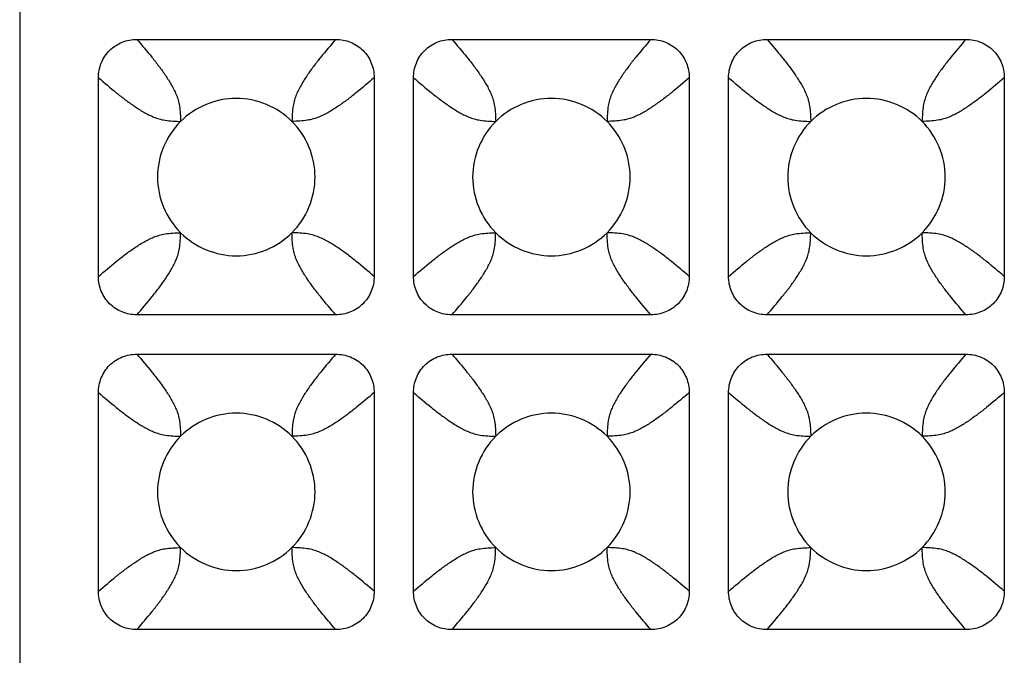
# Model space of a CAD drawing. Units: millimetres. Extents: x -156 to 101, y -66 to 82.
# Drawn here: x -85 to -73, y 26 to 34 of the extents above; entities that cross this region are included whole.
import ezdxf

# ---------------------------------------------------------------- set-up
doc = ezdxf.new("R2010")
doc.units = ezdxf.units.MM
doc.header["$LTSCALE"] = 16.335
doc.layers.add('RACCORDO', color=7, linetype='CONTINUOUS')

msp = doc.modelspace()

# ---------------------------------------------------------------- linework, layer by layer
at = {"layer": 'RACCORDO', "color": 7, "linetype": 'CONTINUOUS'}
for p, q in [((-85.15, 48.803), (-85.15, 19.097)), ((-83.662, 33.7), (-81.138, 33.7)), ((-79.662, 33.7), (-77.138, 33.7)), ((-75.662, 33.7), (-73.138, 33.7)), ((-84.15, 30.688), (-84.15, 33.212)), ((-80.65, 33.212), (-80.65, 30.688)), ((-80.15, 30.688), (-80.15, 33.212)), ((-76.65, 33.212), (-76.65, 30.688)), ((-76.15, 30.688), (-76.15, 33.212)), ((-72.65, 33.212), (-72.65, 30.688)), ((-81.138, 30.2), (-83.662, 30.2)), ((-77.138, 30.2), (-79.662, 30.2)), ((-73.138, 30.2), (-75.662, 30.2)), ((-83.662, 29.7), (-81.138, 29.7)), ((-79.662, 29.7), (-77.138, 29.7)), ((-75.662, 29.7), (-73.138, 29.7)), ((-84.15, 26.688), (-84.15, 29.212)), ((-80.65, 29.212), (-80.65, 26.688)), ((-80.15, 26.688), (-80.15, 29.212)), ((-76.65, 29.212), (-76.65, 26.688)), ((-76.15, 26.688), (-76.15, 29.212)), ((-72.65, 29.212), (-72.65, 26.688)), ((-81.138, 26.2), (-83.662, 26.2)), ((-77.138, 26.2), (-79.662, 26.2)), ((-73.138, 26.2), (-75.662, 26.2))]:
    msp.add_line(p, q, dxfattribs=at)
for points, knots in [([(-84.15, 33.212), (-84.15, 33.276), (-84.126, 33.404), (-84.018, 33.568), (-83.854, 33.676), (-83.726, 33.7), (-83.662, 33.7)], [0, 0, 0, 0, 0.250053, 0.5, 0.749947, 1, 1, 1, 1]), ([(-81.138, 33.7), (-81.074, 33.7), (-80.946, 33.676), (-80.782, 33.568), (-80.674, 33.404), (-80.65, 33.276), (-80.65, 33.212)], [0, 0, 0, 0, 0.250053, 0.5, 0.749947, 1, 1, 1, 1]), ([(-80.15, 33.212), (-80.15, 33.276), (-80.126, 33.404), (-80.018, 33.568), (-79.854, 33.676), (-79.726, 33.7), (-79.662, 33.7)], [0, 0, 0, 0, 0.250053, 0.5, 0.749947, 1, 1, 1, 1]), ([(-77.138, 33.7), (-77.074, 33.7), (-76.946, 33.676), (-76.782, 33.568), (-76.674, 33.404), (-76.65, 33.276), (-76.65, 33.212)], [0, 0, 0, 0, 0.250053, 0.5, 0.749947, 1, 1, 1, 1]), ([(-76.15, 33.212), (-76.15, 33.276), (-76.126, 33.404), (-76.018, 33.568), (-75.854, 33.676), (-75.726, 33.7), (-75.662, 33.7)], [0, 0, 0, 0, 0.250053, 0.5, 0.749947, 1, 1, 1, 1]), ([(-73.138, 33.7), (-73.074, 33.7), (-72.946, 33.676), (-72.782, 33.568), (-72.674, 33.404), (-72.65, 33.276), (-72.65, 33.212)], [0, 0, 0, 0, 0.250053, 0.5, 0.749947, 1, 1, 1, 1]), ([(-81.693, 32.657), (-81.785, 32.749), (-82.008, 32.896), (-82.4, 32.977), (-82.792, 32.896), (-83.015, 32.749), (-83.107, 32.657)], [0, 0, 0, 0, 0.250176, 0.5, 0.749824, 1, 1, 1, 1]), ([(-77.693, 32.657), (-77.785, 32.749), (-78.008, 32.896), (-78.4, 32.977), (-78.792, 32.896), (-79.015, 32.749), (-79.107, 32.657)], [0, 0, 0, 0, 0.250176, 0.5, 0.749824, 1, 1, 1, 1]), ([(-73.693, 32.657), (-73.785, 32.749), (-74.008, 32.896), (-74.4, 32.977), (-74.792, 32.896), (-75.015, 32.749), (-75.107, 32.657)], [0, 0, 0, 0, 0.250176, 0.5, 0.749824, 1, 1, 1, 1]), ([(-83.107, 32.657), (-83.199, 32.565), (-83.346, 32.342), (-83.427, 31.95), (-83.346, 31.558), (-83.199, 31.335), (-83.107, 31.243)], [0, 0, 0, 0, 0.250176, 0.5, 0.749824, 1, 1, 1, 1]), ([(-81.693, 31.243), (-81.601, 31.335), (-81.454, 31.558), (-81.373, 31.95), (-81.454, 32.342), (-81.601, 32.565), (-81.693, 32.657)], [0, 0, 0, 0, 0.250176, 0.5, 0.749824, 1, 1, 1, 1]), ([(-79.107, 32.657), (-79.199, 32.565), (-79.346, 32.342), (-79.427, 31.95), (-79.346, 31.558), (-79.199, 31.335), (-79.107, 31.243)], [0, 0, 0, 0, 0.250176, 0.5, 0.749824, 1, 1, 1, 1]), ([(-77.693, 31.243), (-77.601, 31.335), (-77.454, 31.558), (-77.373, 31.95), (-77.454, 32.342), (-77.601, 32.565), (-77.693, 32.657)], [0, 0, 0, 0, 0.250176, 0.5, 0.749824, 1, 1, 1, 1]), ([(-75.107, 32.657), (-75.199, 32.565), (-75.346, 32.342), (-75.427, 31.95), (-75.346, 31.558), (-75.199, 31.335), (-75.107, 31.243)], [0, 0, 0, 0, 0.250176, 0.5, 0.749824, 1, 1, 1, 1]), ([(-73.693, 31.243), (-73.601, 31.335), (-73.454, 31.558), (-73.373, 31.95), (-73.454, 32.342), (-73.601, 32.565), (-73.693, 32.657)], [0, 0, 0, 0, 0.250176, 0.5, 0.749824, 1, 1, 1, 1]), ([(-83.107, 31.243), (-83.015, 31.151), (-82.792, 31.004), (-82.4, 30.923), (-82.008, 31.004), (-81.785, 31.151), (-81.693, 31.243)], [0, 0, 0, 0, 0.250176, 0.5, 0.749824, 1, 1, 1, 1]), ([(-79.107, 31.243), (-79.015, 31.151), (-78.792, 31.004), (-78.4, 30.923), (-78.008, 31.004), (-77.785, 31.151), (-77.693, 31.243)], [0, 0, 0, 0, 0.250176, 0.5, 0.749824, 1, 1, 1, 1]), ([(-75.107, 31.243), (-75.015, 31.151), (-74.792, 31.004), (-74.4, 30.923), (-74.008, 31.004), (-73.785, 31.151), (-73.693, 31.243)], [0, 0, 0, 0, 0.250176, 0.5, 0.749824, 1, 1, 1, 1]), ([(-83.662, 30.2), (-83.726, 30.2), (-83.854, 30.224), (-84.018, 30.332), (-84.126, 30.496), (-84.15, 30.624), (-84.15, 30.688)], [0, 0, 0, 0, 0.250053, 0.5, 0.749947, 1, 1, 1, 1]), ([(-80.65, 30.688), (-80.65, 30.624), (-80.674, 30.496), (-80.782, 30.332), (-80.946, 30.224), (-81.074, 30.2), (-81.138, 30.2)], [0, 0, 0, 0, 0.250053, 0.5, 0.749947, 1, 1, 1, 1]), ([(-79.662, 30.2), (-79.726, 30.2), (-79.854, 30.224), (-80.018, 30.332), (-80.126, 30.496), (-80.15, 30.624), (-80.15, 30.688)], [0, 0, 0, 0, 0.250053, 0.5, 0.749947, 1, 1, 1, 1]), ([(-76.65, 30.688), (-76.65, 30.624), (-76.674, 30.496), (-76.782, 30.332), (-76.946, 30.224), (-77.074, 30.2), (-77.138, 30.2)], [0, 0, 0, 0, 0.250053, 0.5, 0.749947, 1, 1, 1, 1]), ([(-75.662, 30.2), (-75.726, 30.2), (-75.854, 30.224), (-76.018, 30.332), (-76.126, 30.496), (-76.15, 30.624), (-76.15, 30.688)], [0, 0, 0, 0, 0.250053, 0.5, 0.749947, 1, 1, 1, 1]), ([(-72.65, 30.688), (-72.65, 30.624), (-72.674, 30.496), (-72.782, 30.332), (-72.946, 30.224), (-73.074, 30.2), (-73.138, 30.2)], [0, 0, 0, 0, 0.250053, 0.5, 0.749947, 1, 1, 1, 1]), ([(-84.15, 29.212), (-84.15, 29.276), (-84.126, 29.404), (-84.018, 29.568), (-83.854, 29.676), (-83.726, 29.7), (-83.662, 29.7)], [0, 0, 0, 0, 0.250053, 0.5, 0.749947, 1, 1, 1, 1]), ([(-81.138, 29.7), (-81.074, 29.7), (-80.946, 29.676), (-80.782, 29.568), (-80.674, 29.404), (-80.65, 29.276), (-80.65, 29.212)], [0, 0, 0, 0, 0.250053, 0.5, 0.749947, 1, 1, 1, 1]), ([(-80.15, 29.212), (-80.15, 29.276), (-80.126, 29.404), (-80.018, 29.568), (-79.854, 29.676), (-79.726, 29.7), (-79.662, 29.7)], [0, 0, 0, 0, 0.250053, 0.5, 0.749947, 1, 1, 1, 1]), ([(-77.138, 29.7), (-77.074, 29.7), (-76.946, 29.676), (-76.782, 29.568), (-76.674, 29.404), (-76.65, 29.276), (-76.65, 29.212)], [0, 0, 0, 0, 0.250053, 0.5, 0.749947, 1, 1, 1, 1]), ([(-76.15, 29.212), (-76.15, 29.276), (-76.126, 29.404), (-76.018, 29.568), (-75.854, 29.676), (-75.726, 29.7), (-75.662, 29.7)], [0, 0, 0, 0, 0.250053, 0.5, 0.749947, 1, 1, 1, 1]), ([(-73.138, 29.7), (-73.074, 29.7), (-72.946, 29.676), (-72.782, 29.568), (-72.674, 29.404), (-72.65, 29.276), (-72.65, 29.212)], [0, 0, 0, 0, 0.250053, 0.5, 0.749947, 1, 1, 1, 1]), ([(-81.693, 28.657), (-81.785, 28.749), (-82.008, 28.896), (-82.4, 28.977), (-82.792, 28.896), (-83.015, 28.749), (-83.107, 28.657)], [0, 0, 0, 0, 0.250176, 0.5, 0.749824, 1, 1, 1, 1]), ([(-77.693, 28.657), (-77.785, 28.749), (-78.008, 28.896), (-78.4, 28.977), (-78.792, 28.896), (-79.015, 28.749), (-79.107, 28.657)], [0, 0, 0, 0, 0.250176, 0.5, 0.749824, 1, 1, 1, 1]), ([(-73.693, 28.657), (-73.785, 28.749), (-74.008, 28.896), (-74.4, 28.977), (-74.792, 28.896), (-75.015, 28.749), (-75.107, 28.657)], [0, 0, 0, 0, 0.250176, 0.5, 0.749824, 1, 1, 1, 1]), ([(-83.107, 28.657), (-83.199, 28.565), (-83.346, 28.342), (-83.427, 27.95), (-83.346, 27.558), (-83.199, 27.335), (-83.107, 27.243)], [0, 0, 0, 0, 0.250176, 0.5, 0.749824, 1, 1, 1, 1]), ([(-81.693, 27.243), (-81.601, 27.335), (-81.454, 27.558), (-81.373, 27.95), (-81.454, 28.342), (-81.601, 28.565), (-81.693, 28.657)], [0, 0, 0, 0, 0.250176, 0.5, 0.749824, 1, 1, 1, 1]), ([(-79.107, 28.657), (-79.199, 28.565), (-79.346, 28.342), (-79.427, 27.95), (-79.346, 27.558), (-79.199, 27.335), (-79.107, 27.243)], [0, 0, 0, 0, 0.250176, 0.5, 0.749824, 1, 1, 1, 1]), ([(-77.693, 27.243), (-77.601, 27.335), (-77.454, 27.558), (-77.373, 27.95), (-77.454, 28.342), (-77.601, 28.565), (-77.693, 28.657)], [0, 0, 0, 0, 0.250176, 0.5, 0.749824, 1, 1, 1, 1]), ([(-75.107, 28.657), (-75.199, 28.565), (-75.346, 28.342), (-75.427, 27.95), (-75.346, 27.558), (-75.199, 27.335), (-75.107, 27.243)], [0, 0, 0, 0, 0.250176, 0.5, 0.749824, 1, 1, 1, 1]), ([(-73.693, 27.243), (-73.601, 27.335), (-73.454, 27.558), (-73.373, 27.95), (-73.454, 28.342), (-73.601, 28.565), (-73.693, 28.657)], [0, 0, 0, 0, 0.250176, 0.5, 0.749824, 1, 1, 1, 1]), ([(-83.107, 27.243), (-83.015, 27.151), (-82.792, 27.004), (-82.4, 26.923), (-82.008, 27.004), (-81.785, 27.151), (-81.693, 27.243)], [0, 0, 0, 0, 0.250176, 0.5, 0.749824, 1, 1, 1, 1]), ([(-79.107, 27.243), (-79.015, 27.151), (-78.792, 27.004), (-78.4, 26.923), (-78.008, 27.004), (-77.785, 27.151), (-77.693, 27.243)], [0, 0, 0, 0, 0.250176, 0.5, 0.749824, 1, 1, 1, 1]), ([(-75.107, 27.243), (-75.015, 27.151), (-74.792, 27.004), (-74.4, 26.923), (-74.008, 27.004), (-73.785, 27.151), (-73.693, 27.243)], [0, 0, 0, 0, 0.250176, 0.5, 0.749824, 1, 1, 1, 1]), ([(-83.662, 26.2), (-83.726, 26.2), (-83.854, 26.224), (-84.018, 26.332), (-84.126, 26.496), (-84.15, 26.624), (-84.15, 26.688)], [0, 0, 0, 0, 0.250053, 0.5, 0.749947, 1, 1, 1, 1]), ([(-80.65, 26.688), (-80.65, 26.624), (-80.674, 26.496), (-80.782, 26.332), (-80.946, 26.224), (-81.074, 26.2), (-81.138, 26.2)], [0, 0, 0, 0, 0.250053, 0.5, 0.749947, 1, 1, 1, 1]), ([(-79.662, 26.2), (-79.726, 26.2), (-79.854, 26.224), (-80.018, 26.332), (-80.126, 26.496), (-80.15, 26.624), (-80.15, 26.688)], [0, 0, 0, 0, 0.250053, 0.5, 0.749947, 1, 1, 1, 1]), ([(-76.65, 26.688), (-76.65, 26.624), (-76.674, 26.496), (-76.782, 26.332), (-76.946, 26.224), (-77.074, 26.2), (-77.138, 26.2)], [0, 0, 0, 0, 0.250053, 0.5, 0.749947, 1, 1, 1, 1]), ([(-75.662, 26.2), (-75.726, 26.2), (-75.854, 26.224), (-76.018, 26.332), (-76.126, 26.496), (-76.15, 26.624), (-76.15, 26.688)], [0, 0, 0, 0, 0.250053, 0.5, 0.749947, 1, 1, 1, 1]), ([(-72.65, 26.688), (-72.65, 26.624), (-72.674, 26.496), (-72.782, 26.332), (-72.946, 26.224), (-73.074, 26.2), (-73.138, 26.2)], [0, 0, 0, 0, 0.250053, 0.5, 0.749947, 1, 1, 1, 1])]:
    msp.add_open_spline(points, degree=3, knots=knots, dxfattribs=at)
at = {"layer": 'RACCORDO', "color": 250, "linetype": 'CONTINUOUS'}
for points, knots in [([(-83.662, 33.7), (-83.598, 33.625), (-83.503, 33.513), (-83.383, 33.361), (-83.3, 33.245), (-83.224, 33.127), (-83.17, 33.021), (-83.137, 32.929), (-83.112, 32.815), (-83.109, 32.723), (-83.107, 32.657)], [0, 0, 0, 0, 0.243813, 0.363114, 0.480363, 0.595936, 0.711975, 0.772407, 0.837442, 1, 1, 1, 1]), ([(-81.138, 33.7), (-81.202, 33.625), (-81.297, 33.513), (-81.417, 33.361), (-81.5, 33.245), (-81.576, 33.127), (-81.63, 33.021), (-81.663, 32.929), (-81.688, 32.815), (-81.691, 32.723), (-81.693, 32.657)], [0, 0, 0, 0, 0.243813, 0.363113, 0.480363, 0.595935, 0.711975, 0.772407, 0.837441, 1, 1, 1, 1]), ([(-79.662, 33.7), (-79.598, 33.625), (-79.503, 33.513), (-79.383, 33.361), (-79.3, 33.245), (-79.224, 33.127), (-79.17, 33.021), (-79.137, 32.929), (-79.112, 32.815), (-79.109, 32.723), (-79.107, 32.657)], [0, 0, 0, 0, 0.243813, 0.363113, 0.480363, 0.595935, 0.711975, 0.772407, 0.837441, 1, 1, 1, 1]), ([(-77.138, 33.7), (-77.202, 33.625), (-77.297, 33.513), (-77.417, 33.361), (-77.5, 33.245), (-77.576, 33.127), (-77.63, 33.021), (-77.663, 32.929), (-77.688, 32.815), (-77.691, 32.723), (-77.693, 32.657)], [0, 0, 0, 0, 0.243813, 0.363113, 0.480363, 0.595935, 0.711975, 0.772407, 0.837441, 1, 1, 1, 1]), ([(-75.662, 33.7), (-75.598, 33.625), (-75.503, 33.513), (-75.383, 33.361), (-75.3, 33.245), (-75.224, 33.127), (-75.17, 33.021), (-75.137, 32.929), (-75.112, 32.815), (-75.109, 32.723), (-75.107, 32.657)], [0, 0, 0, 0, 0.243813, 0.363113, 0.480363, 0.595935, 0.711975, 0.772407, 0.837441, 1, 1, 1, 1]), ([(-73.138, 33.7), (-73.202, 33.625), (-73.297, 33.513), (-73.417, 33.361), (-73.5, 33.245), (-73.576, 33.127), (-73.63, 33.021), (-73.663, 32.929), (-73.688, 32.815), (-73.691, 32.723), (-73.693, 32.657)], [0, 0, 0, 0, 0.243813, 0.363113, 0.480363, 0.595935, 0.711975, 0.772407, 0.837441, 1, 1, 1, 1]), ([(-84.15, 33.212), (-84.075, 33.148), (-83.963, 33.053), (-83.811, 32.933), (-83.695, 32.85), (-83.577, 32.774), (-83.471, 32.72), (-83.379, 32.687), (-83.265, 32.662), (-83.173, 32.659), (-83.107, 32.657)], [0, 0, 0, 0, 0.243813, 0.363114, 0.480363, 0.595936, 0.711975, 0.772407, 0.837442, 1, 1, 1, 1]), ([(-80.65, 33.212), (-80.725, 33.148), (-80.837, 33.053), (-80.989, 32.933), (-81.105, 32.85), (-81.223, 32.774), (-81.329, 32.72), (-81.421, 32.687), (-81.535, 32.662), (-81.627, 32.659), (-81.693, 32.657)], [0, 0, 0, 0, 0.243813, 0.363113, 0.480363, 0.595935, 0.711975, 0.772407, 0.837441, 1, 1, 1, 1]), ([(-80.15, 33.212), (-80.075, 33.148), (-79.963, 33.053), (-79.811, 32.933), (-79.695, 32.85), (-79.577, 32.774), (-79.471, 32.72), (-79.379, 32.687), (-79.265, 32.662), (-79.173, 32.659), (-79.107, 32.657)], [0, 0, 0, 0, 0.243813, 0.363113, 0.480363, 0.595935, 0.711975, 0.772407, 0.837441, 1, 1, 1, 1]), ([(-76.65, 33.212), (-76.725, 33.148), (-76.837, 33.053), (-76.989, 32.933), (-77.105, 32.85), (-77.223, 32.774), (-77.329, 32.72), (-77.421, 32.687), (-77.535, 32.662), (-77.627, 32.659), (-77.693, 32.657)], [0, 0, 0, 0, 0.243813, 0.363113, 0.480363, 0.595935, 0.711975, 0.772407, 0.837441, 1, 1, 1, 1]), ([(-76.15, 33.212), (-76.075, 33.148), (-75.963, 33.053), (-75.811, 32.933), (-75.695, 32.85), (-75.577, 32.774), (-75.471, 32.72), (-75.379, 32.687), (-75.265, 32.662), (-75.173, 32.659), (-75.107, 32.657)], [0, 0, 0, 0, 0.243813, 0.363113, 0.480363, 0.595935, 0.711975, 0.772407, 0.837441, 1, 1, 1, 1]), ([(-72.65, 33.212), (-72.725, 33.148), (-72.837, 33.053), (-72.989, 32.933), (-73.105, 32.85), (-73.223, 32.774), (-73.329, 32.72), (-73.421, 32.687), (-73.535, 32.662), (-73.627, 32.659), (-73.693, 32.657)], [0, 0, 0, 0, 0.243813, 0.363113, 0.480363, 0.595935, 0.711975, 0.772407, 0.837441, 1, 1, 1, 1]), ([(-84.15, 30.688), (-84.075, 30.752), (-83.963, 30.847), (-83.811, 30.967), (-83.695, 31.05), (-83.577, 31.126), (-83.471, 31.18), (-83.379, 31.213), (-83.265, 31.238), (-83.173, 31.241), (-83.107, 31.243)], [0, 0, 0, 0, 0.243813, 0.363114, 0.480363, 0.595936, 0.711975, 0.772407, 0.837442, 1, 1, 1, 1]), ([(-83.662, 30.2), (-83.598, 30.275), (-83.503, 30.387), (-83.383, 30.539), (-83.3, 30.655), (-83.224, 30.773), (-83.17, 30.879), (-83.137, 30.971), (-83.112, 31.085), (-83.109, 31.177), (-83.107, 31.243)], [0, 0, 0, 0, 0.243813, 0.363114, 0.480363, 0.595936, 0.711975, 0.772407, 0.837442, 1, 1, 1, 1]), ([(-81.138, 30.2), (-81.202, 30.275), (-81.297, 30.387), (-81.417, 30.539), (-81.5, 30.655), (-81.576, 30.773), (-81.63, 30.879), (-81.663, 30.971), (-81.688, 31.085), (-81.691, 31.177), (-81.693, 31.243)], [0, 0, 0, 0, 0.243813, 0.363113, 0.480363, 0.595935, 0.711975, 0.772407, 0.837441, 1, 1, 1, 1]), ([(-80.65, 30.688), (-80.725, 30.752), (-80.837, 30.847), (-80.989, 30.967), (-81.105, 31.05), (-81.223, 31.126), (-81.329, 31.18), (-81.421, 31.213), (-81.535, 31.238), (-81.627, 31.241), (-81.693, 31.243)], [0, 0, 0, 0, 0.243813, 0.363113, 0.480363, 0.595935, 0.711975, 0.772407, 0.837441, 1, 1, 1, 1]), ([(-80.15, 30.688), (-80.075, 30.752), (-79.963, 30.847), (-79.811, 30.967), (-79.695, 31.05), (-79.577, 31.126), (-79.471, 31.18), (-79.379, 31.213), (-79.265, 31.238), (-79.173, 31.241), (-79.107, 31.243)], [0, 0, 0, 0, 0.243813, 0.363113, 0.480363, 0.595935, 0.711975, 0.772407, 0.837441, 1, 1, 1, 1]), ([(-79.662, 30.2), (-79.598, 30.275), (-79.503, 30.387), (-79.383, 30.539), (-79.3, 30.655), (-79.224, 30.773), (-79.17, 30.879), (-79.137, 30.971), (-79.112, 31.085), (-79.109, 31.177), (-79.107, 31.243)], [0, 0, 0, 0, 0.243813, 0.363113, 0.480363, 0.595935, 0.711975, 0.772407, 0.837441, 1, 1, 1, 1]), ([(-77.138, 30.2), (-77.202, 30.275), (-77.297, 30.387), (-77.417, 30.539), (-77.5, 30.655), (-77.576, 30.773), (-77.63, 30.879), (-77.663, 30.971), (-77.688, 31.085), (-77.691, 31.177), (-77.693, 31.243)], [0, 0, 0, 0, 0.243813, 0.363113, 0.480363, 0.595935, 0.711975, 0.772407, 0.837441, 1, 1, 1, 1]), ([(-76.65, 30.688), (-76.725, 30.752), (-76.837, 30.847), (-76.989, 30.967), (-77.105, 31.05), (-77.223, 31.126), (-77.329, 31.18), (-77.421, 31.213), (-77.535, 31.238), (-77.627, 31.241), (-77.693, 31.243)], [0, 0, 0, 0, 0.243813, 0.363113, 0.480363, 0.595935, 0.711975, 0.772407, 0.837441, 1, 1, 1, 1]), ([(-76.15, 30.688), (-76.075, 30.752), (-75.963, 30.847), (-75.811, 30.967), (-75.695, 31.05), (-75.577, 31.126), (-75.471, 31.18), (-75.379, 31.213), (-75.265, 31.238), (-75.173, 31.241), (-75.107, 31.243)], [0, 0, 0, 0, 0.243813, 0.363113, 0.480363, 0.595935, 0.711975, 0.772407, 0.837441, 1, 1, 1, 1]), ([(-75.662, 30.2), (-75.598, 30.275), (-75.503, 30.387), (-75.383, 30.539), (-75.3, 30.655), (-75.224, 30.773), (-75.17, 30.879), (-75.137, 30.971), (-75.112, 31.085), (-75.109, 31.177), (-75.107, 31.243)], [0, 0, 0, 0, 0.243813, 0.363113, 0.480363, 0.595935, 0.711975, 0.772407, 0.837441, 1, 1, 1, 1]), ([(-73.138, 30.2), (-73.202, 30.275), (-73.297, 30.387), (-73.417, 30.539), (-73.5, 30.655), (-73.576, 30.773), (-73.63, 30.879), (-73.663, 30.971), (-73.688, 31.085), (-73.691, 31.177), (-73.693, 31.243)], [0, 0, 0, 0, 0.243813, 0.363113, 0.480363, 0.595935, 0.711975, 0.772407, 0.837441, 1, 1, 1, 1]), ([(-72.65, 30.688), (-72.725, 30.752), (-72.837, 30.847), (-72.989, 30.967), (-73.105, 31.05), (-73.223, 31.126), (-73.329, 31.18), (-73.421, 31.213), (-73.535, 31.238), (-73.627, 31.241), (-73.693, 31.243)], [0, 0, 0, 0, 0.243813, 0.363113, 0.480363, 0.595935, 0.711975, 0.772407, 0.837441, 1, 1, 1, 1]), ([(-83.662, 29.7), (-83.598, 29.625), (-83.503, 29.513), (-83.383, 29.361), (-83.3, 29.245), (-83.224, 29.127), (-83.17, 29.021), (-83.137, 28.929), (-83.112, 28.815), (-83.109, 28.723), (-83.107, 28.657)], [0, 0, 0, 0, 0.243813, 0.363113, 0.480363, 0.595935, 0.711975, 0.772407, 0.837441, 1, 1, 1, 1]), ([(-81.138, 29.7), (-81.202, 29.625), (-81.297, 29.513), (-81.417, 29.361), (-81.5, 29.245), (-81.576, 29.127), (-81.63, 29.021), (-81.663, 28.929), (-81.688, 28.815), (-81.691, 28.723), (-81.693, 28.657)], [0, 0, 0, 0, 0.243812, 0.363112, 0.480361, 0.595934, 0.711974, 0.772405, 0.837441, 1, 1, 1, 1]), ([(-79.662, 29.7), (-79.598, 29.625), (-79.503, 29.513), (-79.383, 29.361), (-79.3, 29.245), (-79.224, 29.127), (-79.17, 29.021), (-79.137, 28.929), (-79.112, 28.815), (-79.109, 28.723), (-79.107, 28.657)], [0, 0, 0, 0, 0.243813, 0.363113, 0.480363, 0.595935, 0.711975, 0.772407, 0.837441, 1, 1, 1, 1]), ([(-77.138, 29.7), (-77.202, 29.625), (-77.297, 29.513), (-77.417, 29.361), (-77.5, 29.245), (-77.576, 29.127), (-77.63, 29.021), (-77.663, 28.929), (-77.688, 28.815), (-77.691, 28.723), (-77.693, 28.657)], [0, 0, 0, 0, 0.243813, 0.363113, 0.480363, 0.595935, 0.711975, 0.772407, 0.837441, 1, 1, 1, 1]), ([(-75.662, 29.7), (-75.598, 29.625), (-75.503, 29.513), (-75.383, 29.361), (-75.3, 29.245), (-75.224, 29.127), (-75.17, 29.021), (-75.137, 28.929), (-75.112, 28.815), (-75.109, 28.723), (-75.107, 28.657)], [0, 0, 0, 0, 0.243813, 0.363113, 0.480363, 0.595936, 0.711975, 0.772407, 0.837442, 1, 1, 1, 1]), ([(-73.138, 29.7), (-73.202, 29.625), (-73.297, 29.513), (-73.417, 29.361), (-73.5, 29.245), (-73.576, 29.127), (-73.63, 29.021), (-73.663, 28.929), (-73.688, 28.815), (-73.691, 28.723), (-73.693, 28.657)], [0, 0, 0, 0, 0.243813, 0.363113, 0.480363, 0.595935, 0.711975, 0.772407, 0.837441, 1, 1, 1, 1]), ([(-84.15, 29.212), (-84.075, 29.148), (-83.963, 29.053), (-83.811, 28.933), (-83.695, 28.85), (-83.577, 28.774), (-83.471, 28.72), (-83.379, 28.687), (-83.265, 28.662), (-83.173, 28.659), (-83.107, 28.657)], [0, 0, 0, 0, 0.243813, 0.363113, 0.480363, 0.595935, 0.711975, 0.772407, 0.837441, 1, 1, 1, 1]), ([(-80.65, 29.212), (-80.725, 29.148), (-80.837, 29.053), (-80.989, 28.933), (-81.105, 28.85), (-81.223, 28.774), (-81.329, 28.72), (-81.421, 28.687), (-81.535, 28.662), (-81.627, 28.659), (-81.693, 28.657)], [0, 0, 0, 0, 0.243812, 0.363112, 0.480361, 0.595934, 0.711974, 0.772405, 0.837441, 1, 1, 1, 1]), ([(-80.15, 29.212), (-80.075, 29.148), (-79.963, 29.053), (-79.811, 28.933), (-79.695, 28.85), (-79.577, 28.774), (-79.471, 28.72), (-79.379, 28.687), (-79.265, 28.662), (-79.173, 28.659), (-79.107, 28.657)], [0, 0, 0, 0, 0.243813, 0.363113, 0.480363, 0.595935, 0.711975, 0.772407, 0.837441, 1, 1, 1, 1]), ([(-76.65, 29.212), (-76.725, 29.148), (-76.837, 29.053), (-76.989, 28.933), (-77.105, 28.85), (-77.223, 28.774), (-77.329, 28.72), (-77.421, 28.687), (-77.535, 28.662), (-77.627, 28.659), (-77.693, 28.657)], [0, 0, 0, 0, 0.243813, 0.363113, 0.480363, 0.595935, 0.711975, 0.772407, 0.837441, 1, 1, 1, 1]), ([(-76.15, 29.212), (-76.075, 29.148), (-75.963, 29.053), (-75.811, 28.933), (-75.695, 28.85), (-75.577, 28.774), (-75.471, 28.72), (-75.379, 28.687), (-75.265, 28.662), (-75.173, 28.659), (-75.107, 28.657)], [0, 0, 0, 0, 0.243813, 0.363114, 0.480363, 0.595936, 0.711975, 0.772407, 0.837442, 1, 1, 1, 1]), ([(-72.65, 29.212), (-72.725, 29.148), (-72.837, 29.053), (-72.989, 28.933), (-73.105, 28.85), (-73.223, 28.774), (-73.329, 28.72), (-73.421, 28.687), (-73.535, 28.662), (-73.627, 28.659), (-73.693, 28.657)], [0, 0, 0, 0, 0.243813, 0.363113, 0.480363, 0.595935, 0.711975, 0.772407, 0.837441, 1, 1, 1, 1]), ([(-84.15, 26.688), (-84.075, 26.752), (-83.963, 26.847), (-83.811, 26.967), (-83.695, 27.05), (-83.577, 27.126), (-83.471, 27.18), (-83.379, 27.213), (-83.265, 27.238), (-83.173, 27.241), (-83.107, 27.243)], [0, 0, 0, 0, 0.243813, 0.363113, 0.480363, 0.595935, 0.711975, 0.772407, 0.837441, 1, 1, 1, 1]), ([(-83.662, 26.2), (-83.598, 26.275), (-83.503, 26.387), (-83.383, 26.539), (-83.3, 26.655), (-83.224, 26.773), (-83.17, 26.879), (-83.137, 26.971), (-83.112, 27.085), (-83.109, 27.177), (-83.107, 27.243)], [0, 0, 0, 0, 0.243813, 0.363113, 0.480363, 0.595935, 0.711975, 0.772407, 0.837441, 1, 1, 1, 1]), ([(-81.138, 26.2), (-81.202, 26.275), (-81.297, 26.387), (-81.417, 26.539), (-81.5, 26.655), (-81.576, 26.773), (-81.63, 26.879), (-81.663, 26.971), (-81.688, 27.085), (-81.691, 27.177), (-81.693, 27.243)], [0, 0, 0, 0, 0.243813, 0.363113, 0.480363, 0.595935, 0.711975, 0.772407, 0.837441, 1, 1, 1, 1]), ([(-80.65, 26.688), (-80.725, 26.752), (-80.837, 26.847), (-80.989, 26.967), (-81.105, 27.05), (-81.223, 27.126), (-81.329, 27.18), (-81.421, 27.213), (-81.535, 27.238), (-81.627, 27.241), (-81.693, 27.243)], [0, 0, 0, 0, 0.243813, 0.363113, 0.480363, 0.595935, 0.711975, 0.772407, 0.837441, 1, 1, 1, 1]), ([(-80.15, 26.688), (-80.075, 26.752), (-79.963, 26.847), (-79.811, 26.967), (-79.695, 27.05), (-79.577, 27.126), (-79.471, 27.18), (-79.379, 27.213), (-79.265, 27.238), (-79.173, 27.241), (-79.107, 27.243)], [0, 0, 0, 0, 0.243813, 0.363113, 0.480363, 0.595935, 0.711975, 0.772407, 0.837441, 1, 1, 1, 1]), ([(-79.662, 26.2), (-79.598, 26.275), (-79.503, 26.387), (-79.383, 26.539), (-79.3, 26.655), (-79.224, 26.773), (-79.17, 26.879), (-79.137, 26.971), (-79.112, 27.085), (-79.109, 27.177), (-79.107, 27.243)], [0, 0, 0, 0, 0.243813, 0.363113, 0.480363, 0.595935, 0.711975, 0.772407, 0.837441, 1, 1, 1, 1]), ([(-77.138, 26.2), (-77.202, 26.275), (-77.297, 26.387), (-77.417, 26.539), (-77.5, 26.655), (-77.576, 26.773), (-77.63, 26.879), (-77.663, 26.971), (-77.688, 27.085), (-77.691, 27.177), (-77.693, 27.243)], [0, 0, 0, 0, 0.243813, 0.363113, 0.480363, 0.595935, 0.711975, 0.772407, 0.837441, 1, 1, 1, 1]), ([(-76.65, 26.688), (-76.725, 26.752), (-76.837, 26.847), (-76.989, 26.967), (-77.105, 27.05), (-77.223, 27.126), (-77.329, 27.18), (-77.421, 27.213), (-77.535, 27.238), (-77.627, 27.241), (-77.693, 27.243)], [0, 0, 0, 0, 0.243813, 0.363113, 0.480363, 0.595935, 0.711975, 0.772407, 0.837441, 1, 1, 1, 1]), ([(-76.15, 26.688), (-76.075, 26.752), (-75.963, 26.847), (-75.811, 26.967), (-75.695, 27.05), (-75.577, 27.126), (-75.471, 27.18), (-75.379, 27.213), (-75.265, 27.238), (-75.173, 27.241), (-75.107, 27.243)], [0, 0, 0, 0, 0.243813, 0.363113, 0.480363, 0.595936, 0.711975, 0.772407, 0.837441, 1, 1, 1, 1]), ([(-75.662, 26.2), (-75.598, 26.275), (-75.503, 26.387), (-75.383, 26.539), (-75.3, 26.655), (-75.224, 26.773), (-75.17, 26.879), (-75.137, 26.971), (-75.112, 27.085), (-75.109, 27.177), (-75.107, 27.243)], [0, 0, 0, 0, 0.243813, 0.363114, 0.480363, 0.595936, 0.711975, 0.772407, 0.837442, 1, 1, 1, 1]), ([(-73.138, 26.2), (-73.202, 26.275), (-73.297, 26.387), (-73.417, 26.539), (-73.5, 26.655), (-73.576, 26.773), (-73.63, 26.879), (-73.663, 26.971), (-73.688, 27.085), (-73.691, 27.177), (-73.693, 27.243)], [0, 0, 0, 0, 0.243813, 0.363113, 0.480363, 0.595935, 0.711975, 0.772407, 0.837441, 1, 1, 1, 1]), ([(-72.65, 26.688), (-72.725, 26.752), (-72.837, 26.847), (-72.989, 26.967), (-73.105, 27.05), (-73.223, 27.126), (-73.329, 27.18), (-73.421, 27.213), (-73.535, 27.238), (-73.627, 27.241), (-73.693, 27.243)], [0, 0, 0, 0, 0.243813, 0.363113, 0.480363, 0.595935, 0.711975, 0.772407, 0.837441, 1, 1, 1, 1])]:
    msp.add_open_spline(points, degree=3, knots=knots, dxfattribs=at)

doc.saveas('drawing.dxf')
